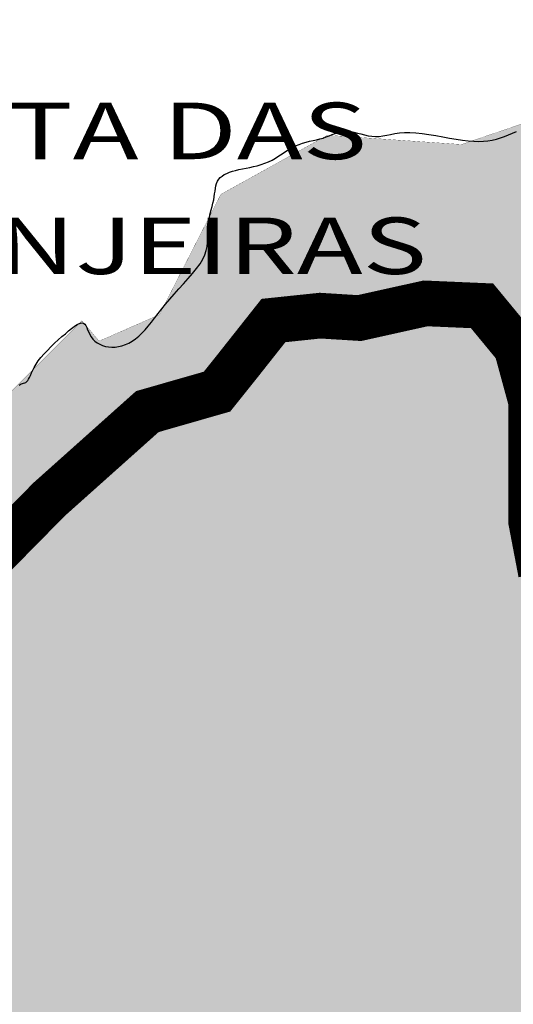
# Model space of a CAD drawing. Units: feet. Extents: x 701520 to 737982, y 6995005 to 7009803.
# Drawn here: x 715801 to 716071, y 7009263 to 7009803 of the extents above; entities that cross this region are included whole.
import ezdxf

# ---------------------------------------------------------------- set-up
doc = ezdxf.new("R2010")
doc.units = ezdxf.units.FT
doc.header["$LTSCALE"] = 0.5
doc.header["$MEASUREMENT"] = 0
for name, color, linetype in [('ESPECIAL DE INTERESSE AMBIENTAL', 82, 'Continuous'), ('ESTRUTURAL SECUNDARIA V5', 82, 'Continuous'), ('RIOS', 4, 'Continuous'), ('RUAS', 255, 'Continuous')]:
    doc.layers.add(name, color=color, linetype=linetype)
doc.styles.add('STYLE1', font='arial.ttf', dxfattribs={"width": 1.4})

msp = doc.modelspace()

# ---------------------------------------------------------------- hatches: boundary and pattern name
at = {"layer": 'ESTRUTURAL SECUNDARIA V5'}
msp.add_hatch(color=250, dxfattribs=at).paths.add_polyline_path([(718814.97, 7007499.14), (718776.37, 7007617.83), (718766.24, 7007735.42), (718779.92, 7007752.12), (718896.76, 7007772.41), (718940.22, 7007813.86), (718973.92, 7007875.9), (718989.64, 7007925.43), (719026.99, 7007945.72), (719074.38, 7007943.1), (719094.91, 7007931.76), (719116.62, 7007924.97), (719127.89, 7007952.05), (719172.34, 7007950.16), (719189.38, 7007953), (719203.36, 7007995.76), (719203.38, 7008037.13), (719171.5, 7008059.82), (719121.7, 7008060.7), (719088.07, 7008031.9), (719069.73, 7008038.01), (719069.94, 7008055.24), (719007.26, 7008047.61), (718959.22, 7008054.59), (718910.8, 7008015.97), (718844.41, 7008012.48), (718749.13, 7008075.84), (718666.07, 7008179.66), (718591.54, 7008254), (718571.29, 7008266.66), (718559.2, 7008291.4), (718546.71, 7008368.9), (718550.06, 7008414.55), (718542.53, 7008432.5), (718526.25, 7008434.94), (718510.21, 7008459.8), (718503.42, 7008477.78), (718546.58, 7008618.59), (718565.77, 7008660.75), (718577.39, 7008666.27), (718588.75, 7008702.68), (718572.48, 7008737.04), (718567.83, 7008756.79), (718583.78, 7008768.4), (718567.52, 7008796.69), (718566.94, 7008867.09), (718549.5, 7008889.16), (718500.24, 7008910.35), (718476.11, 7008900.35), (718456.55, 7008905.3), (718434.9, 7008943.08), (718402.02, 7008987.56), (718392.11, 7009040.46), (718393.15, 7009098.78), (718402.02, 7009122.75), (718392.63, 7009156.63), (718381.94, 7009176.53), (718378.3, 7009251.93), (718353.52, 7009276.42), (718322.12, 7009295.59), (718261.61, 7009330.51), (718237.49, 7009339.29), (718258.48, 7009359.95), (718239.44, 7009395.63), (718213.09, 7009432.37), (718214.13, 7009456.86), (718239.73, 7009434.57), (718240.22, 7009449.04), (718235.51, 7009464.23), (718239.68, 7009478.89), (718216.2, 7009512.76), (718184.82, 7009535.78), (718178.04, 7009508.16), (718139.96, 7009467.51), (718112.83, 7009500.34), (718126.13, 7009444.84), (717994.28, 7009346.43), (717963.31, 7009304.58), (717946.92, 7009185.08), (717931.56, 7009158.78), (717895.36, 7009145.63), (717861.36, 7009066.73), (717875.62, 7009026.19), (717931.01, 7008990.09), (717939.72, 7008922.77), (717897.66, 7008808.61), (717820.47, 7008761.56), (717722.55, 7008715.32), (717577.01, 7008699.4), (717414.12, 7008714.1), (717148.25, 7008809.63), (716750.27, 7009093.35), (716703.6, 7009128.03), (716576.53, 7009188.57), (716369.3, 7009376.06), (716236.36, 7009534.25), (716202.11, 7009607.26), (716210.27, 7009661.59), (716240.97, 7009675.07), (716261.21, 7009695.97), (716287.52, 7009696.64), (716263.91, 7009727.65), (716261.55, 7009750.16), (716242.99, 7009764.31), (716232.2, 7009795.31), (716189.69, 7009803.4), (716157.31, 7009776.78), (716086.13, 7009749.82), (716042.73, 7009734.99), (715969.19, 7009740.04), (715910.83, 7009707.69), (715877.1, 7009641.64), (715844.04, 7009627.15), (715834.59, 7009638.27), (715790.54, 7009594.2), (715791.89, 7009580.05), (715779.74, 7009571.28), (715754.78, 7009559.83), (715723.64, 7009490.87), (715688.56, 7009463.91), (715625.81, 7009479.75), (715577.24, 7009475.37), (715553.29, 7009456.16), (715549.91, 7009408.3), (715585.33, 7009383.03), (715595.4, 7009327.8), (715620.37, 7009291.74), (715620.37, 7009276.24), (715641.95, 7009280.28), (715637.57, 7009304.89), (715653.42, 7009289.72), (715658.82, 7009261.41), (715697.02, 7009240.49), (715711.32, 7009202.39), (715739.92, 7009202.39), (715809.51, 7009124.3), (715861.95, 7009061.44), (715857.22, 7008965.77), (715815.27, 7008882.91), (715670.29, 7008733.89), (715498.2, 7008643.91), (715451.35, 7008640.2), (715433.5, 7008628.31), (715416.39, 7008624.97), (715391.85, 7008611.59), (715352.21, 7008603.03), (715303.87, 7008594.12), (715291.6, 7008601.17), (715283.42, 7008568.48), (715283.79, 7008557.71), (715237.68, 7008558.45), (715201.24, 7008571.08), (715166.28, 7008606), (715150.67, 7008625.32), (715102.12, 7008642.4), (715080.55, 7008667.66), (715045.6, 7008680.29), (715028.49, 7008674.35), (714998.37, 7008617.51), (714988.33, 7008588.53), (714983.87, 7008527.24), (715018.82, 7008438.62), (715001.15, 7008365.02), (715001.81, 7008327.95), (714999.84, 7008304.32), (714977.44, 7008271.18), (714976.78, 7008246.9), (714961.01, 7008216.06), (714954.44, 7008170.13), (714933.75, 7008147.49), (714916.35, 7008147.16), (714906.49, 7008151.75), (714890.07, 7008136.66), (714928.8, 7008070.13), (714960.99, 7007978.64), (714987.65, 7007996.25), (714994.49, 7007965.52), (715085.14, 7007818.57), (715096.74, 7007805.13), (715107.88, 7007730.02), (715125.52, 7007698.03), (715132.01, 7007669.75), (715232.72, 7007661.87), (715276.44, 7007632.99), (715368.9, 7007576.75), (715453.83, 7007558.67), (715547.11, 7007580.46), (715622.29, 7007607.81), (715658.49, 7007603.64), (715719.76, 7007576.75), (715728.11, 7007537.8), (715770.08, 7007490.68), (715786.79, 7007469.82), (715789.09, 7007415.69), (716110.25, 7007679.64), (716341.28, 7007564.24), (716652.56, 7007222.56), (716938.32, 7006378.31), (717145.03, 7006256.84), (717546.36, 7006109.75), (717599.59, 7005668.43), (717914.44, 7005501.74), (718115.59, 7005284.32), (718372.79, 7005109.74), (718484.62, 7003465.34), (718923.04, 7003352.53), (719660.37, 7003432.16), (720774.94, 7003848), (721051.55, 7004117.66), (721032.11, 7004200.6), (720995.71, 7004232.67), (720924.86, 7004243.04), (720903.75, 7004215.82), (720866.01, 7004228.93), (720863.24, 7004258.25), (720849.24, 7004269.99), (720823.75, 7004280.22), (720785.66, 7004336.95), (720799.64, 7004357.54), (720778.4, 7004366.03), (720789.73, 7004415.69), (720762.19, 7004416.79), (720756.8, 7004566.97), (720747.83, 7004586.46), (720734.92, 7004630.91), (720739.48, 7004697.83), (720761.35, 7004710.25), (720769.36, 7004716.26), (720760.09, 7004734.77), (720777.1, 7004755.64), (720774.27, 7004777.33), (720763.88, 7004788.02), (720776.16, 7004804.5), (720761.37, 7004818.96), (720758.85, 7004847.25), (720747.36, 7004859.58), (720753.18, 7004882.92), (720744.05, 7004895.18), (720728.95, 7004886.06), (720713.21, 7004848.97), (720691.19, 7004827.12), (720636.49, 7004846.99), (720577.8, 7004839.91), (720559.86, 7004871.82), (720548.04, 7004902.31), (720558.89, 7004911.56), (720559.21, 7004919.42), (720524.91, 7004916.9), (720521.45, 7004902.75), (720487.34, 7004894.89), (720127.89, 7005230.89), (719890.68, 7005500.75), (719878.59, 7005533.44), (719876.81, 7005593.49), (719905.97, 7005642.52), (719918.28, 7005668.57), (719909.18, 7005703.01), (719909.18, 7005732.03), (719932.29, 7005750.74), (719944.71, 7005786.4), (719961.68, 7005809.65), (719988.14, 7005835.35), (720017.38, 7005938.63), (720024.74, 7005976.79), (720022.64, 7006020.49), (720011.09, 7006038.84), (720022.63, 7006090.23), (720010.03, 7006111.91), (720009.68, 7006145.82), (720020.88, 7006163.65), (720009.33, 7006183.41), (719983.43, 7006218.02), (719989.21, 7006244.22), (719987.26, 7006316.59), (719970.46, 7006351.55), (719971.16, 7006396.65), (719950.49, 7006429.33), (719911.64, 7006423.03), (719858.1, 7006436.67), (719834.2, 7006441.79), (719755.04, 7006402), (719429, 7006700.19), (719069.43, 7007078.3), (718930.07, 7007261.49)])

# ---------------------------------------------------------------- linework, layer by layer
at = {"layer": 'ESPECIAL DE INTERESSE AMBIENTAL', "const_width": 25}
msp.add_lwpolyline([(716086.26, 7009499.97), (716080.88, 7009528.2), (716080.88, 7009557.77), (716080.88, 7009594.06), (716072.81, 7009623.63), (716053.97, 7009646.48), (716023.03, 7009647.82), (715986.7, 7009639.76), (715965.17, 7009641.1), (715939.61, 7009638.41), (715919.43, 7009612.88), (715908.67, 7009599.43), (715870.49, 7009588.47), (715816.7, 7009540.39), (715758.19, 7009480.99), (715709.11, 7009435.74), (715697.67, 7009421.28), (715686.35, 7009397.71), (715665.59, 7009362.82), (715664.64, 7009334.54), (715679.74, 7009298.71), (715697.67, 7009276.09)], dxfattribs=at)
at = {"layer": 'ESTRUTURAL SECUNDARIA V5', "color": 250, "const_width": 0.1}
msp.add_lwpolyline([(716086.13, 7009749.82), (716042.73, 7009734.99), (715969.19, 7009740.04), (715910.83, 7009707.69), (715877.1, 7009641.64), (715844.04, 7009627.15), (715834.59, 7009638.27), (715790.54, 7009594.2)], dxfattribs=at)
at = {"layer": 'RIOS'}
for p, q in [((715966.84, 7009738.52), (715968.54, 7009739.1)), ((715968.54, 7009739.1), (715970.2, 7009739.73)), ((715970.2, 7009739.73), (715971.81, 7009740.36)), ((715971.81, 7009740.36), (715973.41, 7009740.96)), ((715973.41, 7009740.96), (715975.02, 7009741.49)), ((715975.02, 7009741.49), (715976.64, 7009741.9)), ((715976.64, 7009741.9), (715978.31, 7009742.15)), ((715978.31, 7009742.15), (715980.04, 7009742.21)), ((715980.04, 7009742.21), (715981.84, 7009742.05)), ((715981.84, 7009742.05), (715983.71, 7009741.71)), ((715983.71, 7009741.71), (715985.63, 7009741.25)), ((715985.63, 7009741.25), (715987.6, 7009740.74)), ((715987.6, 7009740.74), (715989.59, 7009740.23)), ((715989.59, 7009740.23), (715991.6, 7009739.79)), ((715991.6, 7009739.79), (715993.62, 7009739.46)), ((715993.62, 7009739.46), (715995.62, 7009739.32)), ((715995.62, 7009739.32), (715997.61, 7009739.41)), ((715997.61, 7009739.41), (715999.62, 7009739.67)), ((715999.62, 7009739.67), (716001.7, 7009740.05)), ((716001.7, 7009740.05), (716003.87, 7009740.49)), ((716003.87, 7009740.49), (716006.18, 7009740.92)), ((716006.18, 7009740.92), (716008.68, 7009741.29)), ((716008.68, 7009741.29), (716011.4, 7009741.53)), ((716011.4, 7009741.53), (716014.39, 7009741.57)), ((716014.39, 7009741.57), (716017.66, 7009741.39)), ((716017.66, 7009741.39), (716021.17, 7009741)), ((716021.17, 7009741), (716024.85, 7009740.46)), ((716024.85, 7009740.46), (716028.62, 7009739.83)), ((716028.62, 7009739.83), (716032.41, 7009739.14)), ((716032.41, 7009739.14), (716036.16, 7009738.47)), ((716064.08, 7009738.55), (716066.29, 7009739.32)), ((716066.29, 7009739.32), (716068.49, 7009740.19)), ((716068.49, 7009740.19), (716070.65, 7009741.12)), ((716070.65, 7009741.12), (716072.79, 7009742.08)), ((715948.05, 7009732.25), (715949.89, 7009733.31)), ((715949.89, 7009733.31), (715951.75, 7009734.25)), ((715951.75, 7009734.25), (715953.64, 7009735.03)), ((715953.64, 7009735.03), (715955.56, 7009735.68)), ((715955.56, 7009735.68), (715957.5, 7009736.23)), ((715957.5, 7009736.23), (715959.43, 7009736.7)), ((715959.43, 7009736.7), (715961.34, 7009737.14)), ((715961.34, 7009737.14), (715963.22, 7009737.57)), ((715963.22, 7009737.57), (715965.06, 7009738.02)), ((715965.06, 7009738.02), (715966.84, 7009738.52)), ((716036.16, 7009738.47), (716039.78, 7009737.84)), ((716039.78, 7009737.84), (716043.22, 7009737.33)), ((716043.22, 7009737.33), (716046.42, 7009736.96)), ((716046.42, 7009736.96), (716049.39, 7009736.75)), ((716049.39, 7009736.75), (716052.15, 7009736.69)), ((716052.15, 7009736.69), (716054.75, 7009736.78)), ((716054.75, 7009736.78), (716057.22, 7009737.01)), ((716057.22, 7009737.01), (716059.57, 7009737.38)), ((716059.57, 7009737.38), (716061.85, 7009737.9)), ((716061.85, 7009737.9), (716064.08, 7009738.55)), ((715940.73, 7009727.53), (715942.58, 7009728.7)), ((715942.58, 7009728.7), (715944.41, 7009729.9)), ((715944.41, 7009729.9), (715946.23, 7009731.1)), ((715946.23, 7009731.1), (715948.05, 7009732.25)), ((715924.61, 7009721.97), (715926.64, 7009722.38)), ((715926.64, 7009722.38), (715928.71, 7009722.83)), ((715928.71, 7009722.83), (715930.78, 7009723.34)), ((715930.78, 7009723.34), (715932.85, 7009723.93)), ((715932.85, 7009723.93), (715934.9, 7009724.63)), ((715934.9, 7009724.63), (715936.9, 7009725.46)), ((715936.9, 7009725.46), (715938.84, 7009726.44)), ((715938.84, 7009726.44), (715940.73, 7009727.53)), ((715910.43, 7009716.82), (715911.46, 7009717.67)), ((715911.46, 7009717.67), (715912.65, 7009718.44)), ((715912.65, 7009718.44), (715914, 7009719.11)), ((715914, 7009719.11), (715915.5, 7009719.71)), ((715915.5, 7009719.71), (715917.12, 7009720.25)), ((715917.12, 7009720.25), (715918.86, 7009720.73)), ((715918.86, 7009720.73), (715920.7, 7009721.17)), ((715920.7, 7009721.17), (715922.62, 7009721.58)), ((715922.62, 7009721.58), (715924.61, 7009721.97)), ((715907.83, 7009710.93), (715908.1, 7009712.31)), ((715908.1, 7009712.31), (715908.46, 7009713.6)), ((715908.46, 7009713.6), (715908.95, 7009714.78)), ((715908.95, 7009714.78), (715909.59, 7009715.86)), ((715909.59, 7009715.86), (715910.43, 7009716.82)), ((715906.85, 7009704.55), (715907.15, 7009706.25)), ((715907.15, 7009706.25), (715907.39, 7009707.89)), ((715907.39, 7009707.89), (715907.61, 7009709.45)), ((715907.61, 7009709.45), (715907.83, 7009710.93)), ((715905.48, 7009699.06), (715905.98, 7009700.94)), ((715905.98, 7009700.94), (715906.45, 7009702.77)), ((715906.45, 7009702.77), (715906.85, 7009704.55)), ((715904.48, 7009695.19), (715904.97, 7009697.14)), ((715904.97, 7009697.14), (715905.48, 7009699.06)), ((715903.51, 7009689.25), (715903.72, 7009691.24)), ((715903.72, 7009691.24), (715904.06, 7009693.22)), ((715904.06, 7009693.22), (715904.48, 7009695.19)), ((715903.44, 7009687.26), (715903.51, 7009689.25)), ((715903.45, 7009685.27), (715903.44, 7009687.26)), ((715903.46, 7009683.24), (715903.45, 7009685.27)), ((715903.2, 7009679.03), (715903.4, 7009681.17)), ((715903.4, 7009681.17), (715903.46, 7009683.24)), ((715900.92, 7009672.09), (715902.03, 7009674.51)), ((715902.03, 7009674.51), (715902.76, 7009676.82)), ((715902.76, 7009676.82), (715903.2, 7009679.03)), ((715897.48, 7009666.9), (715899.39, 7009669.55)), ((715899.39, 7009669.55), (715900.92, 7009672.09)), ((715892.87, 7009661.39), (715895.28, 7009664.18)), ((715895.28, 7009664.18), (715897.48, 7009666.9)), ((715887.74, 7009655.74), (715890.33, 7009658.57)), ((715890.33, 7009658.57), (715892.87, 7009661.39)), ((715882.73, 7009650.13), (715885.18, 7009652.92)), ((715885.18, 7009652.92), (715887.74, 7009655.74)), ((715878.34, 7009644.76), (715880.46, 7009647.41)), ((715880.46, 7009647.41), (715882.73, 7009650.13)), ((715874.5, 7009639.76), (715876.37, 7009642.21)), ((715876.37, 7009642.21), (715878.34, 7009644.76)), ((715830.29, 7009635.12), (715831.59, 7009636.02)), ((715831.59, 7009636.02), (715832.76, 7009636.67)), ((715832.76, 7009636.67), (715833.79, 7009637.05)), ((715833.79, 7009637.05), (715834.69, 7009637.15)), ((715834.69, 7009637.15), (715835.47, 7009636.94)), ((715835.47, 7009636.94), (715836.13, 7009636.41)), ((715836.13, 7009636.41), (715836.7, 7009635.61)), ((715870.96, 7009635.27), (715872.7, 7009637.44)), ((715872.7, 7009637.44), (715874.5, 7009639.76)), ((715823.66, 7009629.57), (715825.53, 7009631.21)), ((715825.53, 7009631.21), (715827.26, 7009632.7)), ((715827.26, 7009632.7), (715828.85, 7009634.01)), ((715828.85, 7009634.01), (715830.29, 7009635.12)), ((715836.7, 7009635.61), (715837.23, 7009634.58)), ((715837.23, 7009634.58), (715837.76, 7009633.4)), ((715837.76, 7009633.4), (715838.32, 7009632.12)), ((715838.32, 7009632.12), (715838.95, 7009630.8)), ((715838.95, 7009630.8), (715839.7, 7009629.5)), ((715865.74, 7009629.79), (715867.5, 7009631.43)), ((715867.5, 7009631.43), (715869.24, 7009633.26)), ((715869.24, 7009633.26), (715870.96, 7009635.27)), ((715817.66, 7009624.03), (715819.67, 7009625.95)), ((715819.67, 7009625.95), (715821.69, 7009627.81)), ((715821.69, 7009627.81), (715823.66, 7009629.57)), ((715839.7, 7009629.5), (715840.61, 7009628.27)), ((715840.61, 7009628.27), (715841.7, 7009627.16)), ((715841.7, 7009627.16), (715842.96, 7009626.2)), ((715842.96, 7009626.2), (715844.37, 7009625.39)), ((715844.37, 7009625.39), (715845.91, 7009624.73)), ((715856.59, 7009624.56), (715858.44, 7009625.21)), ((715858.44, 7009625.21), (715860.29, 7009626.06)), ((715860.29, 7009626.06), (715862.13, 7009627.11)), ((715862.13, 7009627.11), (715863.94, 7009628.35)), ((715863.94, 7009628.35), (715865.74, 7009629.79)), ((715812.17, 7009618.17), (715813.86, 7009620.11)), ((715813.86, 7009620.11), (715815.7, 7009622.07)), ((715815.7, 7009622.07), (715817.66, 7009624.03)), ((715845.91, 7009624.73), (715847.56, 7009624.24)), ((715847.56, 7009624.24), (715849.28, 7009623.92)), ((715849.28, 7009623.92), (715851.07, 7009623.79)), ((715851.07, 7009623.79), (715852.9, 7009623.85)), ((715852.9, 7009623.85), (715854.74, 7009624.1)), ((715854.74, 7009624.1), (715856.59, 7009624.56)), ((715808.46, 7009612.74), (715809.47, 7009614.46)), ((715809.47, 7009614.46), (715810.7, 7009616.27)), ((715810.7, 7009616.27), (715812.17, 7009618.17)), ((715806.4, 7009608.35), (715806.97, 7009609.67)), ((715806.97, 7009609.67), (715807.64, 7009611.14)), ((715807.64, 7009611.14), (715808.46, 7009612.74)), ((715800.8, 7009603.42), (715801.39, 7009603.69)), ((715801.39, 7009603.69), (715802.01, 7009603.88)), ((715802.01, 7009603.88), (715802.63, 7009604.05)), ((715802.63, 7009604.05), (715803.24, 7009604.25)), ((715803.24, 7009604.25), (715803.84, 7009604.52)), ((715803.84, 7009604.52), (715804.41, 7009604.91)), ((715804.41, 7009604.91), (715804.94, 7009605.47)), ((715804.94, 7009605.47), (715805.42, 7009606.23)), ((715805.42, 7009606.23), (715805.9, 7009607.2)), ((715805.9, 7009607.2), (715806.4, 7009608.35)), ((715800.23, 7009603.03), (715800.8, 7009603.42))]:
    msp.add_line(p, q, dxfattribs=at)
at = {"layer": 'RUAS'}
for p, q in [((715966.6, 7009641.28), (715968.49, 7009641.43)), ((715968.49, 7009641.43), (715970.37, 7009641.49)), ((715970.37, 7009641.49), (715972.22, 7009641.45)), ((715972.22, 7009641.45), (715974.04, 7009641.33)), ((716014.19, 7009641.25), (716016.04, 7009641.61)), ((716016.04, 7009641.61), (716017.87, 7009641.98)), ((716017.87, 7009641.98), (716019.67, 7009642.36)), ((716019.67, 7009642.36), (716021.46, 7009642.75)), ((716021.46, 7009642.75), (716023.24, 7009643.14)), ((716023.24, 7009643.14), (716025.01, 7009643.51)), ((716025.01, 7009643.51), (716026.78, 7009643.88)), ((716026.78, 7009643.88), (716028.55, 7009644.22)), ((716028.55, 7009644.22), (716030.32, 7009644.54)), ((716030.32, 7009644.54), (716032.12, 7009644.83)), ((716032.12, 7009644.83), (716033.94, 7009645.08)), ((716033.94, 7009645.08), (716035.79, 7009645.28)), ((716035.79, 7009645.28), (716037.68, 7009645.42)), ((716037.68, 7009645.42), (716039.62, 7009645.51)), ((716037.8, 7009641.37), (716039.59, 7009641.45)), ((716039.59, 7009641.45), (716041.41, 7009641.48)), ((716039.62, 7009645.51), (716041.62, 7009645.52)), ((716041.41, 7009641.48), (716043.26, 7009641.43)), ((716041.62, 7009645.52), (716043.68, 7009645.46)), ((716043.26, 7009641.43), (716045.14, 7009641.3)), ((716043.68, 7009645.46), (716045.78, 7009645.3)), ((716045.78, 7009645.3), (716047.9, 7009645.04)), ((716047.9, 7009645.04), (716050.03, 7009644.65)), ((716050.03, 7009644.65), (716052.13, 7009644.12)), ((716052.13, 7009644.12), (716054.2, 7009643.44)), ((716054.2, 7009643.44), (716056.2, 7009642.59)), ((716056.2, 7009642.59), (716058.12, 7009641.56)), ((716058.12, 7009641.56), (716059.94, 7009640.33)), ((715947.05, 7009635.76), (715948.29, 7009636.37)), ((715948.29, 7009636.37), (715949.5, 7009636.93)), ((715949.5, 7009636.93), (715950.72, 7009637.45)), ((715950.72, 7009637.45), (715951.96, 7009637.93)), ((715951.96, 7009637.93), (715953.25, 7009638.38)), ((715953.25, 7009638.38), (715954.61, 7009638.82)), ((715954.61, 7009638.82), (715956.06, 7009639.24)), ((715956.06, 7009639.24), (715957.63, 7009639.66)), ((715957.63, 7009639.66), (715959.3, 7009640.06)), ((715958.62, 7009635.72), (715960.16, 7009636.09)), ((715959.3, 7009640.06), (715961.05, 7009640.44)), ((715960.16, 7009636.09), (715961.78, 7009636.44)), ((715961.05, 7009640.44), (715962.86, 7009640.78)), ((715961.78, 7009636.44), (715963.45, 7009636.75)), ((715962.86, 7009640.78), (715964.72, 7009641.06)), ((715963.45, 7009636.75), (715965.18, 7009637.01)), ((715964.72, 7009641.06), (715966.6, 7009641.28)), ((715965.18, 7009637.01), (715966.93, 7009637.21)), ((715966.93, 7009637.21), (715968.69, 7009637.34)), ((715968.69, 7009637.34), (715970.45, 7009637.38)), ((715970.45, 7009637.38), (715972.2, 7009637.34)), ((715972.2, 7009637.34), (715973.92, 7009637.22)), ((715973.92, 7009637.22), (715975.63, 7009637.03)), ((715974.04, 7009641.33), (715975.82, 7009641.14)), ((715975.63, 7009637.03), (715977.32, 7009636.8)), ((715975.82, 7009641.14), (715977.58, 7009640.91)), ((715977.32, 7009636.8), (715978.99, 7009636.55)), ((715977.58, 7009640.91), (715979.3, 7009640.64)), ((715978.99, 7009636.55), (715980.65, 7009636.28)), ((715979.3, 7009640.64), (715981, 7009640.36)), ((715980.65, 7009636.28), (715982.29, 7009636.01)), ((715981, 7009640.36), (715982.66, 7009640.09)), ((715982.29, 7009636.01), (715983.92, 7009635.76)), ((715982.66, 7009640.09), (715984.29, 7009639.84)), ((715984.29, 7009639.84), (715985.89, 7009639.62)), ((715985.89, 7009639.62), (715987.47, 7009639.44)), ((715987.47, 7009639.44), (715989.04, 7009639.31)), ((715989.04, 7009639.31), (715990.62, 7009639.21)), ((715990.62, 7009639.21), (715992.22, 7009639.15)), ((715992.22, 7009639.15), (715993.85, 7009639.13)), ((715993.85, 7009639.13), (715995.52, 7009639.15)), ((715995.52, 7009639.15), (715997.24, 7009639.2)), ((715997.24, 7009639.2), (715999.02, 7009639.3)), ((715999.02, 7009639.3), (716000.86, 7009639.43)), ((716000.86, 7009639.43), (716002.73, 7009639.6)), ((716002.73, 7009639.6), (716004.64, 7009639.8)), ((716004.64, 7009639.8), (716006.57, 7009640.03)), ((716005.05, 7009635.75), (716007.04, 7009635.99)), ((716006.57, 7009640.03), (716008.49, 7009640.3)), ((716007.04, 7009635.99), (716009.03, 7009636.26)), ((716008.49, 7009640.3), (716010.42, 7009640.59)), ((716009.03, 7009636.26), (716011.01, 7009636.56)), ((716010.42, 7009640.59), (716012.32, 7009640.9)), ((716011.01, 7009636.56), (716012.96, 7009636.88)), ((716012.32, 7009640.9), (716014.19, 7009641.25)), ((716012.96, 7009636.88), (716014.87, 7009637.23)), ((716014.87, 7009637.23), (716016.75, 7009637.59)), ((716016.75, 7009637.59), (716018.59, 7009637.97)), ((716018.59, 7009637.97), (716020.41, 7009638.35)), ((716020.41, 7009638.35), (716022.2, 7009638.74)), ((716022.2, 7009638.74), (716023.96, 7009639.12)), ((716023.96, 7009639.12), (716025.71, 7009639.5)), ((716025.71, 7009639.5), (716027.44, 7009639.86)), ((716027.44, 7009639.86), (716029.16, 7009640.19)), ((716029.16, 7009640.19), (716030.87, 7009640.51)), ((716030.87, 7009640.51), (716032.59, 7009640.79)), ((716032.59, 7009640.79), (716034.31, 7009641.03)), ((716034.31, 7009641.03), (716036.05, 7009641.22)), ((716036.05, 7009641.22), (716037.8, 7009641.37)), ((716045.14, 7009641.3), (716047.03, 7009641.07)), ((716047.03, 7009641.07), (716048.91, 7009640.73)), ((716048.91, 7009640.73), (716050.77, 7009640.27)), ((716050.77, 7009640.27), (716052.59, 7009639.68)), ((716052.59, 7009639.68), (716054.34, 7009638.93)), ((716054.34, 7009638.93), (716056.03, 7009638.02)), ((716056.03, 7009638.02), (716057.63, 7009636.94)), ((716057.63, 7009636.94), (716059.14, 7009635.69)), ((716059.94, 7009640.33), (716061.66, 7009638.92)), ((716061.66, 7009638.92), (716063.28, 7009637.35)), ((716063.28, 7009637.35), (716064.8, 7009635.65)), ((715937, 7009629.75), (715938.54, 7009630.79)), ((715938.54, 7009630.79), (715940.06, 7009631.77)), ((715940.06, 7009631.77), (715941.56, 7009632.69)), ((715941.56, 7009632.69), (715943.02, 7009633.56)), ((715943.02, 7009633.56), (715944.42, 7009634.36)), ((715944.42, 7009634.36), (715945.77, 7009635.09)), ((715945.02, 7009630.01), (715946.35, 7009630.77)), ((715945.77, 7009635.09), (715947.05, 7009635.76)), ((715946.35, 7009630.77), (715947.62, 7009631.47)), ((715947.62, 7009631.47), (715948.83, 7009632.1)), ((715948.83, 7009632.1), (715949.98, 7009632.67)), ((715949.98, 7009632.67), (715951.11, 7009633.19)), ((715951.11, 7009633.19), (715952.24, 7009633.67)), ((715952.24, 7009633.67), (715953.39, 7009634.12)), ((715953.39, 7009634.12), (715954.58, 7009634.54)), ((715954.58, 7009634.54), (715955.83, 7009634.94)), ((715955.83, 7009634.94), (715957.17, 7009635.33)), ((715957.17, 7009635.33), (715958.62, 7009635.72)), ((715983.92, 7009635.76), (715985.54, 7009635.55)), ((715985.54, 7009635.55), (715987.16, 7009635.38)), ((715987.16, 7009635.38), (715988.79, 7009635.24)), ((715988.79, 7009635.24), (715990.43, 7009635.14)), ((715990.43, 7009635.14), (715992.1, 7009635.08)), ((715992.1, 7009635.08), (715993.8, 7009635.06)), ((715993.8, 7009635.06), (715995.55, 7009635.08)), ((715995.55, 7009635.08), (715997.35, 7009635.14)), ((715997.35, 7009635.14), (715999.21, 7009635.24)), ((715999.21, 7009635.24), (716001.12, 7009635.37)), ((716001.12, 7009635.37), (716003.08, 7009635.54)), ((716003.08, 7009635.54), (716005.05, 7009635.75)), ((716059.14, 7009635.69), (716060.57, 7009634.3)), ((716060.57, 7009634.3), (716061.92, 7009632.78)), ((716061.92, 7009632.78), (716063.19, 7009631.14)), ((716063.19, 7009631.14), (716064.39, 7009629.41)), ((716064.8, 7009635.65), (716066.23, 7009633.83)), ((716066.23, 7009633.83), (716067.58, 7009631.91)), ((716067.58, 7009631.91), (716068.83, 7009629.92)), ((715930.83, 7009625.09), (715932.36, 7009626.32)), ((715932.36, 7009626.32), (715933.89, 7009627.52)), ((715933.89, 7009627.52), (715935.44, 7009628.66)), ((715935.44, 7009628.66), (715937, 7009629.75)), ((715936.33, 7009624.25), (715937.81, 7009625.35)), ((715937.81, 7009625.35), (715939.29, 7009626.39)), ((715939.29, 7009626.39), (715940.76, 7009627.38)), ((715940.76, 7009627.38), (715942.21, 7009628.32)), ((715942.21, 7009628.32), (715943.64, 7009629.2)), ((715943.64, 7009629.2), (715945.02, 7009630.01)), ((716064.39, 7009629.41), (716065.52, 7009627.59)), ((716065.52, 7009627.59), (716066.58, 7009625.71)), ((716066.58, 7009625.71), (716067.58, 7009623.77)), ((716068.83, 7009629.92), (716070, 7009627.88)), ((716070, 7009627.88), (716071.1, 7009625.8)), ((716071.1, 7009625.8), (716072.12, 7009623.69)), ((715924.88, 7009619.75), (715926.34, 7009621.13)), ((715926.34, 7009621.13), (715927.82, 7009622.49)), ((715927.82, 7009622.49), (715929.32, 7009623.81)), ((715929.32, 7009623.81), (715930.83, 7009625.09)), ((715930.49, 7009619.41), (715931.93, 7009620.69)), ((715931.93, 7009620.69), (715933.39, 7009621.92)), ((715933.39, 7009621.92), (715934.85, 7009623.11)), ((715934.85, 7009623.11), (715936.33, 7009624.25)), ((716067.58, 7009623.77), (716068.53, 7009621.79)), ((716068.53, 7009621.79), (716069.42, 7009619.76)), ((715919.23, 7009613.96), (715920.62, 7009615.43)), ((715920.62, 7009615.43), (715922.02, 7009616.89)), ((715922.02, 7009616.89), (715923.44, 7009618.33)), ((715923.44, 7009618.33), (715924.88, 7009619.75)), ((715924.79, 7009613.89), (715926.2, 7009615.33)), ((715926.2, 7009615.33), (715927.62, 7009616.73)), ((715927.62, 7009616.73), (715929.05, 7009618.09)), ((715929.05, 7009618.09), (715930.49, 7009619.41)), ((716069.42, 7009619.76), (716070.28, 7009617.69)), ((716070.28, 7009617.69), (716071.11, 7009615.59)), ((715913.87, 7009608.43), (715915.19, 7009609.73)), ((715915.19, 7009609.73), (715916.52, 7009611.1)), ((715916.52, 7009611.1), (715917.87, 7009612.51)), ((715917.87, 7009612.51), (715919.23, 7009613.96)), ((715919.19, 7009607.97), (715920.58, 7009609.44)), ((715920.58, 7009609.44), (715921.98, 7009610.92)), ((715921.98, 7009610.92), (715923.38, 7009612.41)), ((715923.38, 7009612.41), (715924.79, 7009613.89)), ((715907.41, 7009603.49), (715908.69, 7009604.27)), ((715908.69, 7009604.27), (715909.97, 7009605.14)), ((715909.97, 7009605.14), (715911.26, 7009606.12)), ((715911.26, 7009606.12), (715912.56, 7009607.22)), ((715912.56, 7009607.22), (715913.87, 7009608.43)), ((715913.66, 7009602.78), (715915.04, 7009603.94)), ((715915.04, 7009603.94), (715916.42, 7009605.2)), ((715916.42, 7009605.2), (715917.8, 7009606.56)), ((715917.8, 7009606.56), (715919.19, 7009607.97)), ((715894.17, 7009597.84), (715895.55, 7009598.35)), ((715895.55, 7009598.35), (715896.92, 7009598.87)), ((715896.92, 7009598.87), (715898.28, 7009599.4)), ((715898.28, 7009599.4), (715899.62, 7009599.93)), ((715899.62, 7009599.93), (715900.95, 7009600.47)), ((715900.95, 7009600.47), (715902.26, 7009601.01)), ((715902.26, 7009601.01), (715903.56, 7009601.56)), ((715903.56, 7009601.56), (715904.85, 7009602.15)), ((715904.85, 7009602.15), (715906.13, 7009602.79)), ((715905.38, 7009597.92), (715906.76, 7009598.55)), ((715906.13, 7009602.79), (715907.41, 7009603.49)), ((715906.76, 7009598.55), (715908.14, 7009599.23)), ((715908.14, 7009599.23), (715909.52, 7009599.98)), ((715909.52, 7009599.98), (715910.9, 7009600.81)), ((715910.9, 7009600.81), (715912.28, 7009601.74)), ((715912.28, 7009601.74), (715913.66, 7009602.78)), ((715878.59, 7009592.14), (715879.97, 7009592.79)), ((715879.97, 7009592.79), (715881.38, 7009593.38)), ((715881.38, 7009593.38), (715882.79, 7009593.94)), ((715882.79, 7009593.94), (715884.22, 7009594.45)), ((715884.22, 7009594.45), (715885.66, 7009594.94)), ((715885.66, 7009594.94), (715887.09, 7009595.42)), ((715887.09, 7009595.42), (715888.53, 7009595.89)), ((715888.53, 7009595.89), (715889.95, 7009596.36)), ((715889.95, 7009596.36), (715891.37, 7009596.84)), ((715891.37, 7009596.84), (715892.78, 7009597.33)), ((715891.38, 7009592.53), (715892.78, 7009593.02)), ((715892.78, 7009597.33), (715894.17, 7009597.84)), ((715892.78, 7009593.02), (715894.19, 7009593.51)), ((715894.19, 7009593.51), (715895.59, 7009594.02)), ((715895.59, 7009594.02), (715897, 7009594.55)), ((715897, 7009594.55), (715898.4, 7009595.08)), ((715898.4, 7009595.08), (715899.81, 7009595.63)), ((715899.81, 7009595.63), (715901.2, 7009596.19)), ((715901.2, 7009596.19), (715902.6, 7009596.75)), ((715902.6, 7009596.75), (715903.99, 7009597.32)), ((715903.99, 7009597.32), (715905.38, 7009597.92)), ((715870.67, 7009587.2), (715871.96, 7009588.11)), ((715871.96, 7009588.11), (715873.25, 7009588.99)), ((715873.25, 7009588.99), (715874.56, 7009589.85)), ((715874.56, 7009589.85), (715875.88, 7009590.66)), ((715875.88, 7009590.66), (715877.23, 7009591.43)), ((715877.23, 7009591.43), (715878.59, 7009592.14)), ((715877.86, 7009587.07), (715879.13, 7009587.8)), ((715879.13, 7009587.8), (715880.42, 7009588.47)), ((715880.42, 7009588.47), (715881.74, 7009589.09)), ((715881.74, 7009589.09), (715883.07, 7009589.65)), ((715883.07, 7009589.65), (715884.43, 7009590.18)), ((715884.43, 7009590.18), (715885.8, 7009590.67)), ((715885.8, 7009590.67), (715887.18, 7009591.15)), ((715887.18, 7009591.15), (715888.57, 7009591.61)), ((715888.57, 7009591.61), (715889.97, 7009592.07)), ((715889.97, 7009592.07), (715891.38, 7009592.53)), ((715863.17, 7009581.7), (715864.39, 7009582.61)), ((715864.39, 7009582.61), (715865.63, 7009583.52)), ((715865.63, 7009583.52), (715866.88, 7009584.44)), ((715866.88, 7009584.44), (715868.14, 7009585.36)), ((715868.14, 7009585.36), (715869.4, 7009586.28)), ((715869.24, 7009581.12), (715870.46, 7009582.01)), ((715869.4, 7009586.28), (715870.67, 7009587.2)), ((715870.46, 7009582.01), (715871.68, 7009582.91)), ((715871.68, 7009582.91), (715872.91, 7009583.79)), ((715872.91, 7009583.79), (715874.13, 7009584.65)), ((715874.13, 7009584.65), (715875.36, 7009585.49)), ((715875.36, 7009585.49), (715876.6, 7009586.3)), ((715876.6, 7009586.3), (715877.86, 7009587.07)), ((715856.42, 7009576.56), (715857.47, 7009577.39)), ((715857.47, 7009577.39), (715858.55, 7009578.22)), ((715858.55, 7009578.22), (715859.66, 7009579.07)), ((715859.66, 7009579.07), (715860.8, 7009579.93)), ((715860.8, 7009579.93), (715861.97, 7009580.81)), ((715861.97, 7009580.81), (715863.17, 7009581.7)), ((715862.14, 7009575.84), (715863.27, 7009576.69)), ((715863.27, 7009576.69), (715864.43, 7009577.56)), ((715864.43, 7009577.56), (715865.61, 7009578.44)), ((715865.61, 7009578.44), (715866.81, 7009579.33)), ((715866.81, 7009579.33), (715868.02, 7009580.22)), ((715868.02, 7009580.22), (715869.24, 7009581.12)), ((715849.83, 7009571.17), (715851.03, 7009572.18)), ((715851.03, 7009572.18), (715852.17, 7009573.12)), ((715852.17, 7009573.12), (715853.27, 7009574.03)), ((715853.27, 7009574.03), (715854.33, 7009574.89)), ((715854.33, 7009574.89), (715855.38, 7009575.73)), ((715855.38, 7009575.73), (715856.42, 7009576.56)), ((715855.82, 7009570.85), (715856.87, 7009571.71)), ((715856.87, 7009571.71), (715857.91, 7009572.54)), ((715857.91, 7009572.54), (715858.94, 7009573.36)), ((715858.94, 7009573.36), (715859.98, 7009574.18)), ((715859.98, 7009574.18), (715861.04, 7009575)), ((715861.04, 7009575), (715862.14, 7009575.84)), ((715842.84, 7009565.26), (715844.36, 7009566.54)), ((715844.36, 7009566.54), (715845.82, 7009567.78)), ((715845.82, 7009567.78), (715847.23, 7009568.96)), ((715847.23, 7009568.96), (715848.56, 7009570.1)), ((715848.41, 7009564.63), (715849.81, 7009565.82)), ((715848.56, 7009570.1), (715849.83, 7009571.17)), ((715849.81, 7009565.82), (715851.15, 7009566.95)), ((715851.15, 7009566.95), (715852.41, 7009568.02)), ((715852.41, 7009568.02), (715853.6, 7009569.02)), ((715853.6, 7009569.02), (715854.74, 7009569.96)), ((715854.74, 7009569.96), (715855.82, 7009570.85)), ((715836.23, 7009559.86), (715837.95, 7009561.24)), ((715837.95, 7009561.24), (715839.63, 7009562.6)), ((715839.63, 7009562.6), (715841.26, 7009563.95)), ((715841.26, 7009563.95), (715842.84, 7009565.26)), ((715842.2, 7009559.44), (715843.84, 7009560.79)), ((715843.84, 7009560.79), (715845.42, 7009562.11)), ((715845.42, 7009562.11), (715846.94, 7009563.39)), ((715846.94, 7009563.39), (715848.41, 7009564.63)), ((715829.16, 7009554.31), (715830.93, 7009555.69)), ((715830.93, 7009555.69), (715832.7, 7009557.08)), ((715832.7, 7009557.08), (715834.47, 7009558.47)), ((715834.47, 7009558.47), (715836.23, 7009559.86)), ((715835.26, 7009553.9), (715837.04, 7009555.3)), ((715837.04, 7009555.3), (715838.79, 7009556.69)), ((715838.79, 7009556.69), (715840.52, 7009558.08)), ((715840.52, 7009558.08), (715842.2, 7009559.44)), ((715822.46, 7009549.04), (715824.06, 7009550.31)), ((715824.06, 7009550.31), (715825.71, 7009551.62)), ((715825.71, 7009551.62), (715827.42, 7009552.95)), ((715827.42, 7009552.95), (715829.16, 7009554.31)), ((715828.27, 7009548.44), (715829.97, 7009549.77)), ((715829.97, 7009549.77), (715831.72, 7009551.13)), ((715831.72, 7009551.13), (715833.49, 7009552.51)), ((715833.49, 7009552.51), (715835.26, 7009553.9)), ((715815.07, 7009543), (715816.5, 7009544.19)), ((715816.5, 7009544.19), (715817.95, 7009545.39)), ((715817.95, 7009545.39), (715819.42, 7009546.59)), ((715819.42, 7009546.59), (715820.92, 7009547.8)), ((715820.92, 7009547.8), (715822.46, 7009549.04)), ((715821.99, 7009543.43), (715823.49, 7009544.64)), ((715823.49, 7009544.64), (715825.02, 7009545.87)), ((715825.02, 7009545.87), (715826.62, 7009547.14)), ((715826.62, 7009547.14), (715828.27, 7009548.44)), ((715809.22, 7009538.1), (715810.71, 7009539.35)), ((715810.71, 7009539.35), (715812.18, 7009540.59)), ((715812.18, 7009540.59), (715813.63, 7009541.8)), ((715813.63, 7009541.8), (715815.07, 7009543)), ((715816.24, 7009538.68), (715817.67, 7009539.87)), ((715817.67, 7009539.87), (715819.1, 7009541.05)), ((715819.1, 7009541.05), (715820.53, 7009542.24)), ((715820.53, 7009542.24), (715821.99, 7009543.43)), ((715803.11, 7009532.79), (715804.65, 7009534.16)), ((715804.65, 7009534.16), (715806.19, 7009535.5)), ((715806.19, 7009535.5), (715807.71, 7009536.81)), ((715807.71, 7009536.81), (715809.22, 7009538.1)), ((715808.89, 7009532.45), (715810.39, 7009533.75)), ((715810.39, 7009533.75), (715811.88, 7009535.02)), ((715811.88, 7009535.02), (715813.35, 7009536.26)), ((715813.35, 7009536.26), (715814.81, 7009537.48)), ((715814.81, 7009537.48), (715816.24, 7009538.68)), ((715800, 7009529.95), (715801.56, 7009531.39)), ((715801.56, 7009531.39), (715803.11, 7009532.79)), ((715802.78, 7009526.96), (715804.31, 7009528.38)), ((715804.31, 7009528.38), (715805.85, 7009529.77)), ((715805.85, 7009529.77), (715807.37, 7009531.13)), ((715807.37, 7009531.13), (715808.89, 7009532.45)), ((715799.7, 7009524.03), (715801.24, 7009525.51)), ((715801.24, 7009525.51), (715802.78, 7009526.96))]:
    msp.add_line(p, q, dxfattribs=at)

# ---------------------------------------------------------------- texts
at = {"layer": 'RUAS', "color": 3, "style": 'STYLE1', "width": 1.4}
for s, p in [('PONTA DAS', (715669.92, 7009726.9)), ('LARANJEIRAS', (715646.44, 7009663.91))]:
    msp.add_text(s, height=31, dxfattribs=at).set_placement(p)

doc.saveas('drawing.dxf')
